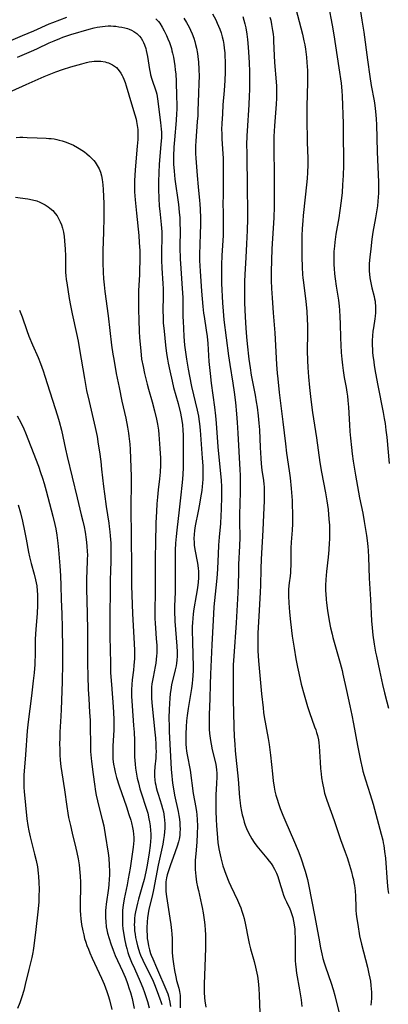
# Model space of a CAD drawing. Units: inches. Extents: x 2044169 to 2049510, y 216336 to 221758.
# Drawn here: x 2045946 to 2046024, y 218352 to 218561 of the extents above; entities that cross this region are included whole.
import ezdxf

# ---------------------------------------------------------------- set-up
doc = ezdxf.new("R2010")
doc.units = ezdxf.units.IN
doc.header["$MEASUREMENT"] = 0
doc.layers.add('c_21_T13S_R18E', color=240, linetype='Continuous')

msp = doc.modelspace()

# ---------------------------------------------------------------- linework, layer by layer
at = {"layer": 'c_21_T13S_R18E'}
for points in [[(2046003.68, 218566.28, 918), (2046005.8, 218558.15, 918), (2046006.11, 218556.78, 918), (2046006.28, 218555.87, 918), (2046006.43, 218554.96, 918), (2046006.64, 218553.29, 918), (2046006.73, 218552.17, 918), (2046006.85, 218550.45, 918), (2046006.88, 218549.17, 918), (2046006.88, 218547.9, 918), (2046006.74, 218542.89, 918), (2046006.71, 218540.34, 918), (2046006.81, 218535.22, 918), (2046006.91, 218531.76, 918), (2046006.93, 218530.5, 918), (2046006.88, 218528.77, 918), (2046006.81, 218527.63, 918), (2046006.74, 218526.86, 918), (2046005.96, 218519.67, 918), (2046005.86, 218518.54, 918), (2046005.75, 218516.89, 918), (2046005.68, 218515.38, 918), (2046005.65, 218513.16, 918), (2046005.66, 218510.9, 918), (2046005.72, 218508.7, 918), (2046005.81, 218507.18, 918), (2046005.87, 218506.47, 918), (2046005.99, 218505.49, 918), (2046006.53, 218501.45, 918), (2046006.61, 218500.76, 918), (2046006.72, 218499.33, 918), (2046006.81, 218497.67, 918), (2046006.84, 218496.33, 918), (2046006.85, 218494.67, 918), (2046006.82, 218490.99, 918), (2046006.86, 218488.87, 918), (2046006.94, 218487.44, 918), (2046007.09, 218485.46, 918), (2046007.3, 218483.16, 918), (2046007.49, 218481.24, 918), (2046007.69, 218479.52, 918), (2046007.92, 218477.85, 918), (2046008.78, 218472.5, 918), (2046009.51, 218467.25, 918), (2046009.86, 218465.18, 918), (2046010.7, 218460.83, 918), (2046010.99, 218459.14, 918), (2046011.24, 218457.28, 918), (2046011.43, 218455.2, 918), (2046011.52, 218453.94, 918), (2046011.55, 218453.16, 918), (2046011.56, 218452.43, 918), (2046011.53, 218450.92, 918), (2046011.5, 218450.17, 918), (2046011.39, 218448.74, 918), (2046011.24, 218447.17, 918), (2046010.91, 218444.15, 918), (2046010.77, 218442.4, 918), (2046010.72, 218441.16, 918), (2046010.73, 218440.02, 918), (2046010.75, 218439.38, 918), (2046010.83, 218438.18, 918), (2046010.91, 218437.45, 918), (2046011.13, 218435.86, 918), (2046011.5, 218433.62, 918), (2046011.77, 218432.19, 918), (2046012.08, 218430.85, 918), (2046012.27, 218430.14, 918), (2046013.83, 218424.67, 918), (2046014.22, 218423.12, 918), (2046014.41, 218422.32, 918), (2046015.12, 218418.88, 918), (2046015.87, 218415.59, 918), (2046016.29, 218413.63, 918), (2046016.66, 218411.76, 918), (2046017.5, 218407.2, 918), (2046018.13, 218404, 918), (2046018.47, 218402.41, 918), (2046018.65, 218401.71, 918), (2046018.91, 218400.79, 918), (2046019.19, 218399.88, 918), (2046020.19, 218396.81, 918), (2046020.81, 218394.75, 918), (2046022.54, 218388.37, 918), (2046022.84, 218387.11, 918), (2046022.96, 218386.52, 918), (2046023.06, 218385.94, 918), (2046023.25, 218384.69, 918), (2046023.41, 218383.26, 918), (2046023.8, 218378.17, 918), (2046023.94, 218376.65, 918), (2046024.04, 218375.75, 918)], [(2046011.35, 218564.18, 916), (2046012.13, 218560.06, 916), (2046012.49, 218558.01, 916), (2046013.56, 218551.02, 916), (2046013.99, 218547.8, 916), (2046014.15, 218546.15, 916), (2046014.21, 218545.03, 916), (2046014.43, 218539.22, 916), (2046014.48, 218536.22, 916), (2046014.52, 218532.03, 916), (2046014.5, 218530.27, 916), (2046014.44, 218528.16, 916), (2046014.34, 218526.19, 916), (2046014.23, 218524.58, 916), (2046014.04, 218522.78, 916), (2046013.77, 218520.72, 916), (2046013.52, 218519.18, 916), (2046012.92, 218515.71, 916), (2046012.68, 218514.02, 916), (2046012.59, 218513.17, 916), (2046012.5, 218512.03, 916), (2046012.46, 218511.17, 916), (2046012.46, 218510.04, 916), (2046012.48, 218509.24, 916), (2046012.52, 218508.45, 916), (2046012.62, 218507.29, 916), (2046012.74, 218506.25, 916), (2046012.96, 218504.68, 916), (2046013.43, 218501.68, 916), (2046013.58, 218500.44, 916), (2046013.66, 218499.57, 916), (2046013.75, 218498.15, 916), (2046013.81, 218496.7, 916), (2046013.89, 218493.72, 916), (2046013.94, 218492.17, 916), (2046014.03, 218490.63, 916), (2046014.14, 218489.18, 916), (2046014.28, 218487.92, 916), (2046014.43, 218486.78, 916), (2046014.67, 218485.32, 916), (2046015.07, 218483.14, 916), (2046015.24, 218482.15, 916), (2046015.37, 218481.3, 916), (2046015.47, 218480.44, 916), (2046015.6, 218478.97, 916), (2046015.76, 218475.28, 916), (2046015.85, 218473.86, 916), (2046015.97, 218472.45, 916), (2046016.19, 218470.43, 916), (2046016.36, 218469.07, 916), (2046016.58, 218467.55, 916), (2046017.08, 218464.55, 916), (2046017.93, 218459.77, 916), (2046018.61, 218456.47, 916), (2046018.92, 218454.74, 916), (2046019.37, 218451.75, 916), (2046019.51, 218450.68, 916), (2046019.66, 218449.45, 916), (2046019.74, 218448.57, 916), (2046019.83, 218447.16, 916), (2046020, 218442.68, 916), (2046020.27, 218438.16, 916), (2046020.48, 218433.68, 916), (2046020.59, 218432.17, 916), (2046020.75, 218430.57, 916), (2046021.02, 218428.72, 916), (2046021.32, 218427.03, 916), (2046021.49, 218426.16, 916), (2046022.18, 218423.12, 916), (2046022.82, 218420.15, 916), (2046023.22, 218418.35, 916), (2046023.7, 218416.43, 916), (2046024.06, 218415.14, 916)], [(2045943.36, 218556.58, 928), (2045946.36, 218557.89, 928), (2045948.79, 218558.9, 928), (2045952.03, 218560.34, 928), (2045952.83, 218560.66, 928), (2045955.77, 218561.78, 928)], [(2045986.7, 218562.48, 924), (2045987.38, 218561.2, 924), (2045987.72, 218560.51, 924), (2045987.99, 218559.89, 924), (2045988.25, 218559.25, 924), (2045988.52, 218558.47, 924), (2045988.77, 218557.6, 924), (2045988.95, 218556.79, 924), (2045989.1, 218555.96, 924), (2045989.2, 218555.18, 924), (2045989.29, 218554.24, 924), (2045989.33, 218553.69, 924), (2045989.39, 218552.19, 924), (2045989.39, 218551.23, 924), (2045989.37, 218550.11, 924), (2045989.3, 218548.32, 924), (2045989.18, 218546.19, 924), (2045988.93, 218543.17, 924), (2045988.8, 218541.26, 924), (2045988.68, 218539.24, 924), (2045988.64, 218537.91, 924), (2045988.65, 218537.09, 924), (2045988.69, 218535.97, 924), (2045988.91, 218532.75, 924), (2045988.96, 218531.84, 924), (2045989, 218530.41, 924), (2045989, 218528.16, 924), (2045988.94, 218523.98, 924), (2045988.92, 218522.17, 924), (2045988.94, 218520.35, 924), (2045989, 218516.95, 924), (2045988.97, 218515.41, 924), (2045988.71, 218511.22, 924), (2045988.62, 218509.18, 924), (2045988.58, 218507.65, 924), (2045988.58, 218506.86, 924), (2045988.64, 218505.28, 924), (2045988.84, 218501.17, 924), (2045988.96, 218499.36, 924), (2045989.13, 218497.55, 924), (2045990.09, 218489.9, 924), (2045990.36, 218488.07, 924), (2045990.99, 218484.12, 924), (2045991.28, 218482.17, 924), (2045991.56, 218479.97, 924), (2045991.8, 218477.6, 924), (2045991.96, 218475.72, 924), (2045992.1, 218473.47, 924), (2045992.51, 218465.7, 924), (2045992.56, 218464.54, 924), (2045992.59, 218462.78, 924), (2045992.58, 218460.96, 924), (2045992.45, 218456.16, 924), (2045992.45, 218454.72, 924), (2045992.5, 218451.36, 924), (2045992.46, 218449.6, 924), (2045992.25, 218445.63, 924), (2045992.2, 218444.16, 924), (2045992.15, 218441.17, 924), (2045992.08, 218439.58, 924), (2045991.71, 218433.21, 924), (2045991.2, 218426.16, 924), (2045991.12, 218424.29, 924), (2045991.08, 218421.99, 924), (2045991.11, 218416.79, 924), (2045991.18, 218414.16, 924), (2045991.24, 218411.16, 924), (2045991.32, 218409.12, 924), (2045991.43, 218407.46, 924), (2045991.54, 218406.06, 924), (2045992.13, 218400.01, 924), (2045992.44, 218396.15, 924), (2045992.57, 218395.03, 924), (2045992.67, 218394.32, 924), (2045992.87, 218393.17, 924), (2045993.01, 218392.49, 924), (2045993.18, 218391.82, 924), (2045993.45, 218390.88, 924), (2045993.66, 218390.26, 924), (2045993.93, 218389.55, 924), (2045994.28, 218388.78, 924), (2045994.67, 218388.03, 924), (2045995.07, 218387.35, 924), (2045995.57, 218386.58, 924), (2045996.11, 218385.84, 924), (2045996.48, 218385.37, 924), (2045998.23, 218383.29, 924), (2045998.77, 218382.63, 924), (2045999.15, 218382.11, 924), (2045999.5, 218381.57, 924), (2045999.88, 218380.91, 924), (2046000.26, 218380.1, 924), (2046000.54, 218379.38, 924), (2046000.94, 218378.16, 924), (2046001.55, 218376.1, 924), (2046001.79, 218375.42, 924), (2046002.08, 218374.7, 924), (2046002.39, 218374, 924), (2046003.09, 218372.54, 924), (2046003.25, 218372.17, 924), (2046003.49, 218371.5, 924), (2046003.73, 218370.7, 924), (2046003.92, 218369.88, 924), (2046004.06, 218369.1, 924), (2046004.17, 218368.2, 924), (2046004.21, 218367.68, 924), (2046004.27, 218366.17, 924), (2046004.26, 218362.46, 924), (2046004.29, 218361.57, 924), (2046004.34, 218360.68, 924), (2046004.38, 218360.2, 924), (2046004.56, 218358.83, 924), (2046005.17, 218355.35, 924), (2046005.5, 218353.23, 924), (2046005.68, 218351.78, 924)], [(2045993.14, 218561.91, 922), (2045993.35, 218561.16, 922), (2045993.55, 218560.39, 922), (2045993.75, 218559.49, 922), (2045993.98, 218558.17, 922), (2045994.13, 218557.05, 922), (2045994.29, 218555.4, 922), (2045994.45, 218553.28, 922), (2045994.52, 218552.07, 922), (2045994.58, 218550.27, 922), (2045994.59, 218548.1, 922), (2045994.56, 218546.35, 922), (2045994.52, 218545.07, 922), (2045994.42, 218543.15, 922), (2045994.04, 218537.65, 922), (2045993.99, 218536.61, 922), (2045993.95, 218534.71, 922), (2045993.97, 218532.97, 922), (2045994.09, 218525.16, 922), (2045994.12, 218521.01, 922), (2045994.11, 218518.95, 922), (2045994.04, 218516.52, 922), (2045993.92, 218513.64, 922), (2045993.76, 218510.74, 922), (2045993.54, 218507.16, 922), (2045993.5, 218505.64, 922), (2045993.49, 218504.16, 922), (2045993.52, 218501.16, 922), (2045993.57, 218499.64, 922), (2045993.64, 218498.16, 922), (2045993.8, 218495.79, 922), (2045993.95, 218493.91, 922), (2045994.09, 218492.47, 922), (2045994.45, 218489.19, 922), (2045994.7, 218487.36, 922), (2045994.94, 218485.79, 922), (2045995.76, 218481.56, 922), (2045996.01, 218480.14, 922), (2045996.19, 218479.02, 922), (2045996.43, 218477.15, 922), (2045996.57, 218475.58, 922), (2045996.67, 218474.16, 922), (2045996.81, 218470.47, 922), (2045996.95, 218468.18, 922), (2045997.06, 218466.95, 922), (2045997.21, 218465.62, 922), (2045997.53, 218463.41, 922), (2045997.61, 218462.68, 922), (2045997.66, 218462.12, 922), (2045997.69, 218461.49, 922), (2045997.69, 218460.11, 922), (2045997.66, 218459.15, 922), (2045997.51, 218456.13, 922), (2045997.37, 218452.92, 922), (2045997.02, 218446.71, 922), (2045996.95, 218444.68, 922), (2045996.87, 218441.17, 922), (2045996.82, 218439.73, 922), (2045996.64, 218435.85, 922), (2045996.35, 218431.05, 922), (2045996.3, 218429.16, 922), (2045996.3, 218428.56, 922), (2045996.34, 218427.31, 922), (2045996.48, 218425.19, 922), (2045997.12, 218418.15, 922), (2045997.43, 218415.15, 922), (2045997.56, 218414.19, 922), (2045997.7, 218413.25, 922), (2045998.53, 218408.69, 922), (2045998.74, 218407.41, 922), (2045999.03, 218405.14, 922), (2045999.41, 218401.16, 922), (2045999.57, 218399.69, 922), (2045999.78, 218398.34, 922), (2045999.96, 218397.48, 922), (2046000.18, 218396.62, 922), (2046000.36, 218395.98, 922), (2046000.81, 218394.64, 922), (2046001.1, 218393.84, 922), (2046001.64, 218392.43, 922), (2046002.26, 218390.93, 922), (2046003.91, 218387.16, 922), (2046004.89, 218384.8, 922), (2046005.46, 218383.32, 922), (2046005.69, 218382.67, 922), (2046006.11, 218381.37, 922), (2046006.37, 218380.5, 922), (2046006.84, 218378.71, 922), (2046007.15, 218377.33, 922), (2046008.36, 218371.17, 922), (2046009.28, 218366.28, 922), (2046009.64, 218364.26, 922), (2046009.92, 218362.96, 922), (2046010.16, 218362, 922), (2046010.43, 218361.06, 922), (2046010.69, 218360.23, 922), (2046011.9, 218356.73, 922), (2046012.32, 218355.37, 922), (2046012.67, 218354.12, 922), (2046013.52, 218350.66, 922)], [(2045998.87, 218561.8, 920), (2045999.06, 218561.12, 920), (2045999.26, 218560.2, 920), (2045999.47, 218558.95, 920), (2045999.57, 218558.16, 920), (2045999.63, 218557.48, 920), (2045999.68, 218556.7, 920), (2045999.81, 218553.66, 920), (2045999.89, 218552.19, 920), (2046000.23, 218548.02, 920), (2046000.28, 218547.11, 920), (2046000.3, 218546.27, 920), (2046000.3, 218545.31, 920), (2046000.28, 218544.57, 920), (2046000.21, 218543.28, 920), (2045999.87, 218538.73, 920), (2045999.76, 218536.42, 920), (2045999.73, 218534.92, 920), (2045999.74, 218533.44, 920), (2045999.81, 218528.72, 920), (2045999.83, 218525.72, 920), (2045999.79, 218521.6, 920), (2045999.71, 218519.17, 920), (2045999.32, 218512.6, 920), (2045999.2, 218510.16, 920), (2045999.15, 218507.82, 920), (2045999.18, 218505.88, 920), (2045999.25, 218504.17, 920), (2045999.37, 218502.18, 920), (2045999.59, 218499.02, 920), (2045999.93, 218494.76, 920), (2046000.32, 218488.07, 920), (2046000.45, 218486.21, 920), (2046000.56, 218485.04, 920), (2046000.88, 218482.13, 920), (2046001.65, 218475.88, 920), (2046002.18, 218471.18, 920), (2046002.45, 218469.2, 920), (2046003.01, 218465.46, 920), (2046003.19, 218464.01, 920), (2046003.41, 218461.74, 920), (2046003.6, 218459.16, 920), (2046003.65, 218458.16, 920), (2046003.7, 218456.57, 920), (2046003.7, 218455.74, 920), (2046003.67, 218454.25, 920), (2046003.59, 218452.9, 920), (2046003.41, 218450.34, 920), (2046003.35, 218449.1, 920), (2046003.31, 218447.45, 920), (2046003.31, 218445.34, 920), (2046003.29, 218444.55, 920), (2046003.24, 218443.91, 920), (2046003.16, 218443.15, 920), (2046002.99, 218441.73, 920), (2046002.92, 218441.09, 920), (2046002.87, 218440.31, 920), (2046002.84, 218439.61, 920), (2046002.84, 218438.91, 920), (2046002.89, 218437.5, 920), (2046003.05, 218435.5, 920), (2046003.27, 218433.43, 920), (2046003.65, 218430.36, 920), (2046004.02, 218427.81, 920), (2046004.4, 218425.61, 920), (2046004.75, 218423.78, 920), (2046005.01, 218422.52, 920), (2046005.54, 218420.18, 920), (2046006.14, 218417.95, 920), (2046006.87, 218415.48, 920), (2046007.28, 218414.22, 920), (2046008.39, 218411.16, 920), (2046008.61, 218410.52, 920), (2046008.8, 218409.91, 920), (2046008.98, 218409.3, 920), (2046009.18, 218408.37, 920), (2046009.27, 218407.78, 920), (2046009.35, 218407.03, 920), (2046009.55, 218403.68, 920), (2046009.66, 218402.33, 920), (2046009.77, 218401.15, 920), (2046009.87, 218400.35, 920), (2046010.04, 218399.21, 920), (2046010.31, 218397.88, 920), (2046010.5, 218397.09, 920), (2046010.75, 218396.25, 920), (2046010.97, 218395.59, 920), (2046012.55, 218391.26, 920), (2046013.9, 218387.23, 920), (2046014.88, 218384.56, 920), (2046015.28, 218383.41, 920), (2046015.57, 218382.48, 920), (2046016.19, 218380.37, 920), (2046016.46, 218379.36, 920), (2046016.61, 218378.73, 920), (2046016.74, 218378.09, 920), (2046016.84, 218377.49, 920), (2046016.97, 218376.33, 920), (2046017.05, 218375.17, 920), (2046017.11, 218372.9, 920), (2046017.14, 218372.18, 920), (2046017.2, 218371.48, 920), (2046017.28, 218370.79, 920), (2046017.53, 218369.16, 920), (2046017.95, 218366.79, 920), (2046018.34, 218365.03, 920), (2046018.74, 218363.4, 920), (2046019.61, 218360.14, 920), (2046019.93, 218358.73, 920), (2046020.11, 218357.82, 920), (2046020.23, 218357.14, 920), (2046020.35, 218356.27, 920), (2046020.41, 218355.57, 920), (2046020.45, 218354.86, 920), (2046020.46, 218354.17, 920), (2046020.44, 218353.46, 920), (2046020.39, 218352.77, 920), (2046020.31, 218352.08, 920)], [(2046018.11, 218563, 914), (2046018.44, 218561.14, 914), (2046018.82, 218558.6, 914), (2046019.59, 218552.71, 914), (2046020.09, 218549.18, 914), (2046020.4, 218547.29, 914), (2046021, 218543.99, 914), (2046021.16, 218543.06, 914), (2046021.25, 218542.39, 914), (2046021.4, 218541.04, 914), (2046021.47, 218540.15, 914), (2046021.53, 218539.03, 914), (2046021.68, 218533.16, 914), (2046021.94, 218526.79, 914), (2046021.97, 218525.86, 914), (2046021.97, 218525.16, 914), (2046021.95, 218524.42, 914), (2046021.9, 218523.58, 914), (2046021.83, 218522.74, 914), (2046021.72, 218521.74, 914), (2046021.61, 218520.89, 914), (2046021.33, 218519.18, 914), (2046020.78, 218516.13, 914), (2046020.56, 218514.67, 914), (2046020.29, 218512.57, 914), (2046020.09, 218510.81, 914), (2046020, 218509.5, 914), (2046019.98, 218508.85, 914), (2046019.99, 218507.85, 914), (2046020.02, 218507.21, 914), (2046020.1, 218506.48, 914), (2046020.22, 218505.75, 914), (2046020.36, 218505.01, 914), (2046020.52, 218504.3, 914), (2046021.01, 218502.49, 914), (2046021.12, 218502.01, 914), (2046021.21, 218501.52, 914), (2046021.27, 218501.06, 914), (2046021.31, 218500.55, 914), (2046021.32, 218499.8, 914), (2046021.29, 218499.05, 914), (2046021.22, 218498.29, 914), (2046021.15, 218497.74, 914), (2046020.86, 218495.87, 914), (2046020.76, 218495.11, 914), (2046020.67, 218494.13, 914), (2046020.62, 218493.18, 914), (2046020.62, 218492.17, 914), (2046020.66, 218491.23, 914), (2046020.7, 218490.58, 914), (2046020.76, 218489.94, 914), (2046020.93, 218488.62, 914), (2046021.05, 218487.82, 914), (2046021.32, 218486.23, 914), (2046021.82, 218483.58, 914), (2046022.96, 218477.89, 914), (2046023.18, 218476.62, 914), (2046023.35, 218475.55, 914), (2046023.54, 218474.15, 914), (2046023.7, 218472.6, 914), (2046024.2, 218467.01, 914)], [(2045945.29, 218553.31, 930), (2045948.78, 218554.79, 930), (2045949.57, 218555.15, 930), (2045952.02, 218556.31, 930), (2045953.07, 218556.77, 930), (2045954.27, 218557.26, 930), (2045954.93, 218557.5, 930), (2045955.78, 218557.8, 930), (2045956.62, 218558.07, 930), (2045960.52, 218559.23, 930), (2045961.55, 218559.49, 930), (2045962.21, 218559.64, 930), (2045963.35, 218559.82, 930), (2045963.94, 218559.89, 930), (2045964.53, 218559.92, 930), (2045965.11, 218559.92, 930), (2045965.69, 218559.89, 930), (2045966.21, 218559.85, 930), (2045966.84, 218559.76, 930), (2045967.46, 218559.66, 930), (2045968.07, 218559.52, 930), (2045968.66, 218559.35, 930), (2045968.99, 218559.24, 930), (2045969.52, 218559.02, 930), (2045970.03, 218558.75, 930), (2045970.63, 218558.32, 930), (2045971.2, 218557.75, 930), (2045971.55, 218557.3, 930), (2045971.85, 218556.8, 930), (2045972.06, 218556.38, 930), (2045972.26, 218555.94, 930), (2045972.53, 218555.16, 930), (2045972.65, 218554.73, 930), (2045972.79, 218554.1, 930), (2045972.91, 218553.46, 930), (2045973.32, 218550.64, 930), (2045973.44, 218550.01, 930), (2045973.55, 218549.51, 930), (2045973.79, 218548.64, 930), (2045973.95, 218548.19, 930), (2045974.56, 218546.57, 930), (2045974.76, 218545.93, 930), (2045974.87, 218545.46, 930), (2045974.96, 218544.97, 930), (2045975.04, 218544.41, 930), (2045975.66, 218539.41, 930), (2045975.8, 218538.04, 930), (2045975.84, 218537.35, 930), (2045975.84, 218536.26, 930), (2045975.76, 218534.78, 930), (2045975.41, 218530.61, 930), (2045975.28, 218528.77, 930), (2045975.23, 218526.88, 930), (2045975.23, 218525.17, 930), (2045975.29, 218523.39, 930), (2045975.4, 218521.63, 930), (2045975.5, 218520.57, 930), (2045975.8, 218517.76, 930), (2045975.87, 218516.99, 930), (2045975.92, 218516.21, 930), (2045975.93, 218515.33, 930), (2045975.85, 218511.71, 930), (2045975.86, 218510.17, 930), (2045975.93, 218508.51, 930), (2045976.15, 218505.27, 930), (2045976.2, 218504.11, 930), (2045976.22, 218502.67, 930), (2045976.18, 218499.37, 930), (2045976.2, 218498.17, 930), (2045976.26, 218496.91, 930), (2045976.41, 218495.13, 930), (2045976.74, 218492.16, 930), (2045976.97, 218490.42, 930), (2045977.16, 218489.18, 930), (2045977.31, 218488.33, 930), (2045977.64, 218486.7, 930), (2045978.12, 218484.55, 930), (2045978.45, 218483.2, 930), (2045979.38, 218479.78, 930), (2045979.88, 218477.71, 930), (2045980.17, 218476.2, 930), (2045980.3, 218475.26, 930), (2045980.41, 218474.15, 930), (2045980.45, 218473.02, 930), (2045980.44, 218470.3, 930), (2045980.46, 218467.63, 930), (2045980.44, 218466.25, 930), (2045980.39, 218464.65, 930), (2045980.26, 218463.03, 930), (2045979.94, 218459.72, 930), (2045979.66, 218457.18, 930), (2045979.12, 218452.88, 930), (2045978.97, 218451.53, 930), (2045978.85, 218450.15, 930), (2045978.79, 218448.62, 930), (2045978.77, 218447.16, 930), (2045978.81, 218443.63, 930), (2045978.8, 218441.67, 930), (2045978.76, 218439.72, 930), (2045978.66, 218436.74, 930), (2045978.65, 218435.16, 930), (2045978.69, 218434.21, 930), (2045978.73, 218433.54, 930), (2045979.16, 218428.29, 930), (2045979.22, 218427.06, 930), (2045979.21, 218426.18, 930), (2045979.14, 218425.28, 930), (2045979.06, 218424.63, 930), (2045978.97, 218424.07, 930), (2045978.79, 218423.22, 930), (2045978.03, 218420.06, 930), (2045977.83, 218418.98, 930), (2045977.73, 218418.24, 930), (2045977.61, 218417.14, 930), (2045977.55, 218416.18, 930), (2045977.49, 218414.72, 930), (2045977.46, 218413.13, 930), (2045977.48, 218411.17, 930), (2045977.52, 218410.13, 930), (2045977.96, 218402.17, 930), (2045978.06, 218400.69, 930), (2045978.13, 218399.94, 930), (2045978.22, 218399.2, 930), (2045978.41, 218398.01, 930), (2045978.67, 218396.66, 930), (2045979.4, 218393.19, 930), (2045979.55, 218392.35, 930), (2045979.67, 218391.55, 930), (2045979.76, 218390.76, 930), (2045979.8, 218390.17, 930), (2045979.82, 218389.43, 930), (2045979.8, 218388.75, 930), (2045979.75, 218388.08, 930), (2045979.62, 218387.31, 930), (2045979.48, 218386.71, 930), (2045979.21, 218385.85, 930), (2045978.32, 218383.43, 930), (2045977.77, 218381.88, 930), (2045977.29, 218380.39, 930), (2045977.11, 218379.73, 930), (2045976.95, 218379.07, 930), (2045976.82, 218378.28, 930), (2045976.78, 218377.88, 930), (2045976.76, 218377.04, 930), (2045976.8, 218376.19, 930), (2045976.92, 218375.13, 930), (2045977.67, 218370.56, 930), (2045977.86, 218369.16, 930), (2045978, 218367.95, 930), (2045978.06, 218367.23, 930), (2045978.12, 218366.17, 930), (2045978.17, 218363.16, 930), (2045978.27, 218361.84, 930), (2045978.39, 218360.86, 930), (2045978.63, 218359.41, 930), (2045978.89, 218358.09, 930), (2045979.07, 218357.32, 930), (2045979.53, 218355.65, 930), (2045979.68, 218354.98, 930), (2045979.81, 218354.12, 930), (2045979.85, 218353.66, 930), (2045979.87, 218353.19, 930), (2045979.85, 218351.51, 930)], [(2045974.7, 218561.43, 928), (2045975.23, 218560.85, 928), (2045975.53, 218560.47, 928), (2045976.03, 218559.69, 928), (2045976.47, 218558.87, 928), (2045976.92, 218557.9, 928), (2045977.25, 218557.17, 928), (2045977.55, 218556.42, 928), (2045977.77, 218555.79, 928), (2045977.97, 218555.16, 928), (2045978.1, 218554.64, 928), (2045978.22, 218554.12, 928), (2045978.39, 218553.3, 928), (2045978.68, 218551.47, 928), (2045978.8, 218550.57, 928), (2045978.9, 218549.67, 928), (2045979, 218548.17, 928), (2045979.09, 218544.9, 928), (2045979.12, 218543.33, 928), (2045979.1, 218542.19, 928), (2045979.06, 218541.36, 928), (2045978.97, 218539.85, 928), (2045978.62, 218535.74, 928), (2045978.51, 218534.16, 928), (2045978.44, 218532.28, 928), (2045978.44, 218531.17, 928), (2045978.45, 218530.61, 928), (2045978.55, 218529.11, 928), (2045978.72, 218527.38, 928), (2045979.47, 218521.98, 928), (2045979.64, 218520.42, 928), (2045979.74, 218519.15, 928), (2045979.79, 218518.01, 928), (2045979.82, 218516.67, 928), (2045979.8, 218512.88, 928), (2045979.86, 218510.5, 928), (2045979.97, 218508.42, 928), (2045980.29, 218504.16, 928), (2045980.39, 218502.31, 928), (2045980.42, 218501.17, 928), (2045980.42, 218498.16, 928), (2045980.44, 218497.24, 928), (2045980.52, 218495.68, 928), (2045980.62, 218493.97, 928), (2045980.77, 218492.17, 928), (2045980.94, 218490.7, 928), (2045981.16, 218489.17, 928), (2045981.52, 218487.09, 928), (2045981.82, 218485.55, 928), (2045982.27, 218483.41, 928), (2045983.48, 218478.34, 928), (2045983.72, 218477.12, 928), (2045983.83, 218476.47, 928), (2045983.96, 218475.46, 928), (2045984.08, 218474.15, 928), (2045984.27, 218471.17, 928), (2045984.52, 218468.15, 928), (2045984.63, 218466.57, 928), (2045984.67, 218465.16, 928), (2045984.63, 218463.72, 928), (2045984.58, 218462.85, 928), (2045984.51, 218462.18, 928), (2045984.41, 218461.3, 928), (2045984.17, 218459.72, 928), (2045983.94, 218458.44, 928), (2045983.64, 218456.92, 928), (2045983, 218453.84, 928), (2045982.85, 218452.84, 928), (2045982.78, 218451.99, 928), (2045982.75, 218451.15, 928), (2045982.78, 218450.3, 928), (2045982.84, 218449.7, 928), (2045982.97, 218448.77, 928), (2045983.49, 218445.89, 928), (2045983.64, 218444.84, 928), (2045983.7, 218444.12, 928), (2045983.72, 218443.46, 928), (2045983.71, 218442.79, 928), (2045983.64, 218441.87, 928), (2045983.49, 218440.63, 928), (2045983.25, 218439.05, 928), (2045982.76, 218436.21, 928), (2045982.61, 218435.13, 928), (2045982.5, 218434.15, 928), (2045982.44, 218433.26, 928), (2045982.41, 218432.37, 928), (2045982.4, 218431.19, 928), (2045982.43, 218429.64, 928), (2045982.56, 218426.04, 928), (2045982.6, 218424.38, 928), (2045982.59, 218423.17, 928), (2045982.54, 218421.98, 928), (2045982.47, 218421.16, 928), (2045982.39, 218420.35, 928), (2045982.25, 218419.31, 928), (2045982.12, 218418.44, 928), (2045981.55, 218415.07, 928), (2045981.32, 218413.52, 928), (2045981.2, 218412.44, 928), (2045981.1, 218411.16, 928), (2045981.02, 218409.67, 928), (2045981.01, 218408.92, 928), (2045981.02, 218408.18, 928), (2045981.06, 218407.44, 928), (2045981.12, 218406.68, 928), (2045981.21, 218405.95, 928), (2045981.32, 218405.22, 928), (2045981.93, 218401.92, 928), (2045982.63, 218397.01, 928), (2045983.15, 218393.99, 928), (2045983.29, 218393.1, 928), (2045983.36, 218392.52, 928), (2045983.45, 218391.42, 928), (2045983.5, 218390.15, 928), (2045983.48, 218388.41, 928), (2045983.38, 218386.65, 928), (2045983.14, 218384.16, 928), (2045983.05, 218382.83, 928), (2045983.02, 218382.11, 928), (2045983.01, 218381.39, 928), (2045983.03, 218380.89, 928), (2045983.07, 218380.18, 928), (2045983.14, 218379.47, 928), (2045983.33, 218378.2, 928), (2045983.52, 218377.2, 928), (2045983.7, 218376.39, 928), (2045984.39, 218373.45, 928), (2045984.52, 218372.83, 928), (2045984.74, 218371.68, 928), (2045984.94, 218370.21, 928), (2045985.05, 218369.15, 928), (2045985.15, 218368, 928), (2045985.2, 218367.1, 928), (2045985.23, 218366.16, 928), (2045985.23, 218364.24, 928), (2045985.16, 218362.17, 928), (2045984.97, 218358.38, 928), (2045984.92, 218356.58, 928), (2045984.92, 218355.7, 928), (2045984.94, 218354.81, 928), (2045985.01, 218353.63, 928), (2045985.08, 218352.96, 928), (2045985.26, 218351.63, 928)], [(2045980.6, 218561.6, 926), (2045981.17, 218560.68, 926), (2045981.74, 218559.63, 926), (2045982.03, 218559.02, 926), (2045982.37, 218558.24, 926), (2045982.71, 218557.3, 926), (2045982.92, 218556.64, 926), (2045983.1, 218555.96, 926), (2045983.28, 218555.19, 926), (2045983.49, 218554.1, 926), (2045983.59, 218553.45, 926), (2045983.74, 218552.2, 926), (2045983.83, 218550.73, 926), (2045983.85, 218549.21, 926), (2045983.81, 218547.85, 926), (2045983.72, 218545.61, 926), (2045983.61, 218541.95, 926), (2045983.56, 218540.81, 926), (2045983.48, 218539.61, 926), (2045983.13, 218535.45, 926), (2045983.08, 218534.47, 926), (2045983.08, 218533.82, 926), (2045983.11, 218532.84, 926), (2045983.16, 218531.87, 926), (2045983.44, 218528.16, 926), (2045983.65, 218525.75, 926), (2045983.95, 218522.89, 926), (2045984.02, 218522.15, 926), (2045984.09, 218520.93, 926), (2045984.13, 218519.16, 926), (2045984.14, 218517.35, 926), (2045984.11, 218516.17, 926), (2045983.98, 218513.15, 926), (2045983.95, 218511.73, 926), (2045983.97, 218510.16, 926), (2045984.07, 218507.87, 926), (2045984.35, 218503.65, 926), (2045984.64, 218500.33, 926), (2045984.79, 218498.98, 926), (2045984.9, 218498.22, 926), (2045985.39, 218495.37, 926), (2045985.56, 218494.01, 926), (2045985.7, 218492.5, 926), (2045985.96, 218488.69, 926), (2045986.2, 218486.17, 926), (2045986.43, 218484.12, 926), (2045987.13, 218478.97, 926), (2045987.33, 218477.15, 926), (2045987.46, 218475.62, 926), (2045987.86, 218470.59, 926), (2045988.51, 218463.44, 926), (2045988.59, 218462.15, 926), (2045988.61, 218460.94, 926), (2045988.61, 218460.11, 926), (2045988.55, 218457.27, 926), (2045988.49, 218455.98, 926), (2045988.37, 218454.32, 926), (2045988.13, 218451.39, 926), (2045988.01, 218449.72, 926), (2045987.89, 218447.8, 926), (2045987.74, 218444.78, 926), (2045987.67, 218443.52, 926), (2045987.54, 218441.97, 926), (2045987.02, 218436.62, 926), (2045986.9, 218435.16, 926), (2045986.82, 218433.79, 926), (2045986.59, 218428.57, 926), (2045986.26, 218422.31, 926), (2045986.18, 218420.16, 926), (2045986.12, 218417.16, 926), (2045985.98, 218413.7, 926), (2045985.98, 218412.35, 926), (2045986.03, 218410.68, 926), (2045986.09, 218409.7, 926), (2045986.19, 218408.73, 926), (2045986.26, 218408.22, 926), (2045986.39, 218407.47, 926), (2045986.64, 218406.24, 926), (2045987.18, 218404.08, 926), (2045987.39, 218403.15, 926), (2045987.56, 218402.11, 926), (2045987.63, 218401.26, 926), (2045987.63, 218400.53, 926), (2045987.57, 218399.12, 926), (2045987.43, 218396.71, 926), (2045987.4, 218395.63, 926), (2045987.39, 218394.28, 926), (2045987.41, 218393.15, 926), (2045987.47, 218391.58, 926), (2045987.55, 218390.16, 926), (2045987.66, 218388.53, 926), (2045987.87, 218386.58, 926), (2045988.05, 218385.26, 926), (2045988.16, 218384.6, 926), (2045988.44, 218383.34, 926), (2045988.58, 218382.77, 926), (2045988.92, 218381.61, 926), (2045989.52, 218379.88, 926), (2045990.19, 218378.24, 926), (2045990.61, 218377.31, 926), (2045992.01, 218374.38, 926), (2045992.46, 218373.37, 926), (2045992.72, 218372.71, 926), (2045992.96, 218372.04, 926), (2045993.23, 218371.17, 926), (2045993.41, 218370.49, 926), (2045993.71, 218369.14, 926), (2045994.25, 218366.23, 926), (2045994.49, 218365.17, 926), (2045994.78, 218364.03, 926), (2045995.55, 218361.36, 926), (2045995.86, 218360.1, 926), (2045995.99, 218359.53, 926), (2045996.23, 218358.21, 926), (2045996.38, 218357.15, 926), (2045996.54, 218355.58, 926), (2045996.63, 218354.16, 926), (2045996.73, 218350.42, 926)], [(2045944.18, 218546.15, 932), (2045947.13, 218547.5, 932), (2045950.94, 218549.18, 932), (2045952.01, 218549.63, 932), (2045953.46, 218550.19, 932), (2045954.87, 218550.69, 932), (2045956.6, 218551.24, 932), (2045958.95, 218551.9, 932), (2045959.96, 218552.16, 932), (2045960.53, 218552.28, 932), (2045961.09, 218552.37, 932), (2045961.56, 218552.42, 932), (2045962.13, 218552.45, 932), (2045963.02, 218552.42, 932), (2045963.88, 218552.29, 932), (2045964.29, 218552.18, 932), (2045964.62, 218552.07, 932), (2045965.06, 218551.89, 932), (2045965.47, 218551.68, 932), (2045965.9, 218551.39, 932), (2045966.3, 218551.07, 932), (2045966.63, 218550.73, 932), (2045966.92, 218550.36, 932), (2045967.23, 218549.91, 932), (2045967.49, 218549.43, 932), (2045967.64, 218549.12, 932), (2045967.86, 218548.64, 932), (2045968.13, 218547.93, 932), (2045968.38, 218547.19, 932), (2045969.5, 218543.41, 932), (2045970.24, 218541.08, 932), (2045970.49, 218540.12, 932), (2045970.6, 218539.65, 932), (2045970.73, 218538.78, 932), (2045970.82, 218537.91, 932), (2045970.85, 218537.2, 932), (2045970.85, 218536.54, 932), (2045970.82, 218535.83, 932), (2045970.72, 218534.43, 932), (2045970.27, 218529.37, 932), (2045970.2, 218528.18, 932), (2045970.15, 218527.11, 932), (2045970.13, 218525.68, 932), (2045970.16, 218524.7, 932), (2045970.28, 218523.03, 932), (2045970.55, 218520.2, 932), (2045971.04, 218515.44, 932), (2045971.15, 218513.97, 932), (2045971.24, 218512.21, 932), (2045971.26, 218510.16, 932), (2045971.23, 218508.1, 932), (2045971.2, 218507.17, 932), (2045971.01, 218503.69, 932), (2045970.97, 218502.32, 932), (2045970.96, 218501.16, 932), (2045970.98, 218499.73, 932), (2045971.05, 218497.48, 932), (2045971.15, 218495.16, 932), (2045971.23, 218493.74, 932), (2045971.39, 218491.66, 932), (2045971.54, 218490.14, 932), (2045971.66, 218489.2, 932), (2045971.95, 218487.63, 932), (2045972.27, 218486.16, 932), (2045972.84, 218483.85, 932), (2045973.12, 218482.8, 932), (2045973.91, 218480.12, 932), (2045974.42, 218478.23, 932), (2045974.82, 218476.48, 932), (2045975.04, 218475.38, 932), (2045975.23, 218474.13, 932), (2045975.33, 218473.17, 932), (2045975.54, 218470.21, 932), (2045975.64, 218468.17, 932), (2045975.64, 218466.68, 932), (2045975.58, 218465.19, 932), (2045975.45, 218463.82, 932), (2045975.19, 218461.46, 932), (2045975.02, 218459.86, 932), (2045974.9, 218458.48, 932), (2045974.79, 218456.84, 932), (2045974.69, 218454.43, 932), (2045974.58, 218450.16, 932), (2045974.54, 218447.16, 932), (2045974.56, 218441.76, 932), (2045974.54, 218439.33, 932), (2045974.48, 218436.19, 932), (2045974.49, 218434.22, 932), (2045974.52, 218433.1, 932), (2045974.57, 218432.18, 932), (2045974.76, 218429.8, 932), (2045974.85, 218428.51, 932), (2045974.88, 218427.39, 932), (2045974.87, 218426.8, 932), (2045974.84, 218426.2, 932), (2045974.76, 218425.44, 932), (2045974.65, 218424.69, 932), (2045974.52, 218423.93, 932), (2045974.07, 218421.69, 932), (2045973.94, 218420.96, 932), (2045973.83, 218420.24, 932), (2045973.77, 218419.55, 932), (2045973.74, 218419.04, 932), (2045973.72, 218418.14, 932), (2045973.74, 218417.23, 932), (2045973.8, 218416.3, 932), (2045973.88, 218415.52, 932), (2045974.47, 218410.04, 932), (2045974.58, 218408.76, 932), (2045974.67, 218407.45, 932), (2045974.7, 218406.62, 932), (2045974.71, 218405.91, 932), (2045974.69, 218405.21, 932), (2045974.65, 218404.53, 932), (2045974.47, 218402.66, 932), (2045974.41, 218401.57, 932), (2045974.42, 218400.69, 932), (2045974.49, 218399.82, 932), (2045974.56, 218399.24, 932), (2045974.65, 218398.75, 932), (2045974.76, 218398.27, 932), (2045974.96, 218397.48, 932), (2045975.16, 218396.83, 932), (2045975.87, 218394.6, 932), (2045976.1, 218393.81, 932), (2045976.28, 218393.07, 932), (2045976.45, 218392.05, 932), (2045976.53, 218391.34, 932), (2045976.58, 218390.62, 932), (2045976.58, 218389.67, 932), (2045976.53, 218388.88, 932), (2045976.45, 218388.09, 932), (2045976.32, 218387.2, 932), (2045976.15, 218386.26, 932), (2045975.18, 218381.77, 932), (2045974.15, 218376.53, 932), (2045973.86, 218375.21, 932), (2045973.22, 218372.48, 932), (2045973.05, 218371.51, 932), (2045972.93, 218370.63, 932), (2045972.85, 218369.75, 932), (2045972.79, 218368.5, 932), (2045972.78, 218367.76, 932), (2045972.8, 218367.02, 932), (2045972.86, 218366.21, 932), (2045972.94, 218365.55, 932), (2045973.1, 218364.68, 932), (2045973.31, 218363.82, 932), (2045973.55, 218363.07, 932), (2045973.7, 218362.66, 932), (2045974.02, 218361.92, 932), (2045974.83, 218360.09, 932), (2045977, 218354.98, 932), (2045977.19, 218354.49, 932), (2045977.35, 218353.98, 932), (2045977.51, 218353.35, 932), (2045977.64, 218352.7, 932), (2045977.77, 218351.82, 932)], [(2045945.02, 218536.25, 934), (2045945.77, 218536.29, 934), (2045946.43, 218536.3, 934), (2045947.34, 218536.27, 934), (2045949.48, 218536.16, 934), (2045951.41, 218536.09, 934), (2045951.94, 218536.05, 934), (2045952.48, 218536, 934), (2045953.05, 218535.92, 934), (2045953.62, 218535.82, 934), (2045954.18, 218535.7, 934), (2045954.81, 218535.53, 934), (2045955.43, 218535.33, 934), (2045956.35, 218534.97, 934), (2045957.2, 218534.58, 934), (2045958.03, 218534.14, 934), (2045958.4, 218533.92, 934), (2045958.98, 218533.55, 934), (2045959.51, 218533.18, 934), (2045960.02, 218532.78, 934), (2045960.62, 218532.26, 934), (2045961.18, 218531.7, 934), (2045961.49, 218531.34, 934), (2045961.77, 218530.98, 934), (2045962.21, 218530.32, 934), (2045962.62, 218529.56, 934), (2045962.91, 218528.85, 934), (2045963.14, 218528.11, 934), (2045963.3, 218527.35, 934), (2045963.38, 218526.78, 934), (2045963.43, 218526.2, 934), (2045963.5, 218525.23, 934), (2045963.56, 218523.7, 934), (2045963.6, 218522.24, 934), (2045963.61, 218519.22, 934), (2045963.56, 218516.2, 934), (2045963.45, 218512.16, 934), (2045963.43, 218510.69, 934), (2045963.43, 218509.65, 934), (2045963.49, 218507.68, 934), (2045963.58, 218506.26, 934), (2045963.69, 218504.96, 934), (2045963.84, 218503.56, 934), (2045964.53, 218498.35, 934), (2045965.28, 218492.17, 934), (2045965.55, 218490.27, 934), (2045965.72, 218489.17, 934), (2045966.27, 218486.16, 934), (2045966.86, 218483.17, 934), (2045967.47, 218480.3, 934), (2045968.29, 218476.65, 934), (2045968.68, 218474.75, 934), (2045968.89, 218473.49, 934), (2045968.97, 218472.84, 934), (2045969.14, 218471.16, 934), (2045969.21, 218470, 934), (2045969.38, 218466.18, 934), (2045969.44, 218464.26, 934), (2045969.44, 218462.17, 934), (2045969.35, 218458.6, 934), (2045969.34, 218456.76, 934), (2045969.43, 218452.24, 934), (2045969.47, 218444.16, 934), (2045969.52, 218441.17, 934), (2045969.73, 218435.16, 934), (2045970.08, 218428.85, 934), (2045970.14, 218427.36, 934), (2045970.15, 218426.62, 934), (2045970.13, 218425.66, 934), (2045970.03, 218424.2, 934), (2045969.92, 218423.2, 934), (2045969.67, 218421.12, 934), (2045969.58, 218420.13, 934), (2045969.53, 218419.03, 934), (2045969.53, 218417.67, 934), (2045969.63, 218415.6, 934), (2045969.96, 218411.45, 934), (2045970.06, 218410.01, 934), (2045970.12, 218408.24, 934), (2045970.15, 218405.55, 934), (2045970.17, 218404.76, 934), (2045970.29, 218403.19, 934), (2045970.37, 218402.4, 934), (2045970.57, 218401.1, 934), (2045970.72, 218400.27, 934), (2045970.96, 218399.23, 934), (2045971.29, 218398.02, 934), (2045971.71, 218396.69, 934), (2045972.49, 218394.33, 934), (2045972.7, 218393.67, 934), (2045972.94, 218392.84, 934), (2045973.22, 218391.65, 934), (2045973.33, 218391.01, 934), (2045973.46, 218390.14, 934), (2045973.56, 218389.15, 934), (2045973.59, 218388.41, 934), (2045973.6, 218387.67, 934), (2045973.56, 218386.8, 934), (2045973.48, 218385.98, 934), (2045973.25, 218384.39, 934), (2045972.81, 218381.76, 934), (2045972.54, 218380.39, 934), (2045972.16, 218378.71, 934), (2045971.84, 218377.53, 934), (2045970.99, 218374.59, 934), (2045970.75, 218373.71, 934), (2045970.54, 218372.83, 934), (2045970.35, 218371.88, 934), (2045970.24, 218371.17, 934), (2045970.16, 218370.46, 934), (2045970.11, 218369.75, 934), (2045970.1, 218369.15, 934), (2045970.11, 218368.6, 934), (2045970.16, 218367.87, 934), (2045970.25, 218367.13, 934), (2045970.37, 218366.4, 934), (2045970.54, 218365.57, 934), (2045970.78, 218364.65, 934), (2045971.07, 218363.73, 934), (2045971.23, 218363.28, 934), (2045971.45, 218362.7, 934), (2045971.93, 218361.61, 934), (2045973.21, 218359.03, 934), (2045973.53, 218358.35, 934), (2045974.07, 218357.14, 934), (2045974.52, 218356.07, 934), (2045975.27, 218354.19, 934), (2045975.55, 218353.43, 934), (2045975.74, 218352.84, 934), (2045975.92, 218352.24, 934)], [(2045944.87, 218523.59, 936), (2045945.88, 218523.46, 936), (2045947.48, 218523.22, 936), (2045948.45, 218523.02, 936), (2045949.37, 218522.77, 936), (2045950.05, 218522.51, 936), (2045950.63, 218522.24, 936), (2045951.19, 218521.93, 936), (2045951.84, 218521.5, 936), (2045952.19, 218521.23, 936), (2045952.77, 218520.71, 936), (2045953.29, 218520.13, 936), (2045953.69, 218519.59, 936), (2045954.04, 218519.01, 936), (2045954.37, 218518.36, 936), (2045954.64, 218517.69, 936), (2045954.86, 218517, 936), (2045955.06, 218516.14, 936), (2045955.21, 218515.24, 936), (2045955.31, 218514.32, 936), (2045955.42, 218512.51, 936), (2045955.46, 218511.12, 936), (2045955.49, 218508.5, 936), (2045955.52, 218507.57, 936), (2045955.57, 218506.95, 936), (2045955.66, 218506.12, 936), (2045955.76, 218505.37, 936), (2045956.3, 218502.06, 936), (2045956.57, 218500.56, 936), (2045956.91, 218498.84, 936), (2045957.82, 218494.66, 936), (2045958.15, 218492.99, 936), (2045958.46, 218491.26, 936), (2045959.5, 218485.1, 936), (2045959.98, 218482.5, 936), (2045960.49, 218480.18, 936), (2045961.38, 218476.55, 936), (2045961.82, 218474.65, 936), (2045962.2, 218472.74, 936), (2045962.46, 218471.16, 936), (2045962.71, 218469.5, 936), (2045962.98, 218467.5, 936), (2045963.17, 218465.81, 936), (2045963.55, 218462.18, 936), (2045963.75, 218460.58, 936), (2045964.14, 218457.9, 936), (2045964.69, 218454.4, 936), (2045964.79, 218453.66, 936), (2045964.93, 218452.53, 936), (2045965, 218451.72, 936), (2045965.1, 218450.16, 936), (2045965.13, 218449.36, 936), (2045965.15, 218448.02, 936), (2045965.12, 218446.37, 936), (2045965.02, 218444.16, 936), (2045964.97, 218442.34, 936), (2045964.88, 218432.58, 936), (2045964.89, 218430.33, 936), (2045965.02, 218424.63, 936), (2045965.08, 218422.62, 936), (2045965.24, 218420.16, 936), (2045965.6, 218415.42, 936), (2045965.68, 218414.16, 936), (2045965.73, 218412.68, 936), (2045965.74, 218411.16, 936), (2045965.72, 218410.44, 936), (2045965.54, 218407.11, 936), (2045965.51, 218406.07, 936), (2045965.51, 218405.17, 936), (2045965.56, 218404.3, 936), (2045965.69, 218403.2, 936), (2045965.86, 218402.22, 936), (2045966.01, 218401.51, 936), (2045966.31, 218400.41, 936), (2045966.88, 218398.59, 936), (2045968.43, 218394.15, 936), (2045968.96, 218392.56, 936), (2045969.35, 218391.35, 936), (2045969.52, 218390.77, 936), (2045969.74, 218389.8, 936), (2045969.86, 218389.09, 936), (2045969.94, 218388.38, 936), (2045969.98, 218387.66, 936), (2045969.98, 218387.03, 936), (2045969.93, 218386.31, 936), (2045969.86, 218385.59, 936), (2045969.66, 218384.14, 936), (2045969.21, 218381.17, 936), (2045968.83, 218378.89, 936), (2045968.59, 218377.62, 936), (2045967.97, 218374.67, 936), (2045967.74, 218373.26, 936), (2045967.62, 218372.22, 936), (2045967.57, 218371.29, 936), (2045967.56, 218370.56, 936), (2045967.58, 218369.89, 936), (2045967.62, 218369.09, 936), (2045967.7, 218368.28, 936), (2045967.8, 218367.47, 936), (2045968.01, 218366.18, 936), (2045968.31, 218364.8, 936), (2045968.48, 218364.11, 936), (2045968.74, 218363.26, 936), (2045968.97, 218362.58, 936), (2045969.51, 218361.2, 936), (2045970.11, 218359.83, 936), (2045971.38, 218357.07, 936), (2045971.92, 218355.75, 936), (2045972.29, 218354.75, 936), (2045972.71, 218353.48, 936), (2045972.91, 218352.82, 936), (2045973.27, 218351.49, 936)], [(2045945.72, 218499.59, 938), (2045946.27, 218498.17, 938), (2045947.29, 218495.28, 938), (2045947.73, 218494.1, 938), (2045948.49, 218492.25, 938), (2045949.68, 218489.52, 938), (2045950.19, 218488.24, 938), (2045950.73, 218486.74, 938), (2045951.11, 218485.59, 938), (2045953.8, 218477.14, 938), (2045954.14, 218475.97, 938), (2045954.61, 218474.14, 938), (2045955.5, 218470.07, 938), (2045955.85, 218468.56, 938), (2045957.95, 218459.73, 938), (2045958.85, 218456.16, 938), (2045959.17, 218454.82, 938), (2045959.43, 218453.63, 938), (2045959.64, 218452.44, 938), (2045959.86, 218450.88, 938), (2045960, 218449.57, 938), (2045960.1, 218448.28, 938), (2045960.13, 218447.73, 938), (2045960.12, 218446.56, 938), (2045959.99, 218444.14, 938), (2045959.95, 218442.79, 938), (2045959.94, 218441.84, 938), (2045959.96, 218440.42, 938), (2045960.11, 218435.17, 938), (2045960.17, 218431.57, 938), (2045960.18, 218429.76, 938), (2045960.14, 218426.16, 938), (2045960.14, 218424.49, 938), (2045960.21, 218421.96, 938), (2045960.33, 218419.04, 938), (2045960.42, 218417.17, 938), (2045960.62, 218414.16, 938), (2045960.7, 218412.58, 938), (2045960.75, 218411.16, 938), (2045960.78, 218407.45, 938), (2045960.83, 218405.89, 938), (2045960.88, 218405.18, 938), (2045961.01, 218403.8, 938), (2045961.36, 218401.02, 938), (2045961.64, 218398.96, 938), (2045961.89, 218397.41, 938), (2045962.03, 218396.63, 938), (2045962.28, 218395.45, 938), (2045962.57, 218394.24, 938), (2045963.3, 218391.46, 938), (2045963.6, 218390.11, 938), (2045963.7, 218389.62, 938), (2045963.92, 218388.32, 938), (2045964.52, 218384.31, 938), (2045964.66, 218383.24, 938)], [(2045945.24, 218477.17, 940), (2045945.98, 218475.75, 940), (2045946.62, 218474.42, 940), (2045947.01, 218473.53, 940), (2045948.16, 218470.67, 940), (2045949.73, 218466.51, 940), (2045950.2, 218465.16, 940), (2045950.61, 218463.94, 940), (2045950.96, 218462.83, 940), (2045951.42, 218461.21, 940), (2045952.78, 218455.88, 940), (2045953.22, 218454.07, 940), (2045953.42, 218453.14, 940), (2045953.65, 218451.82, 940), (2045953.87, 218450.15, 940), (2045954, 218448.75, 940), (2045954.28, 218445.33, 940), (2045954.42, 218443.2, 940), (2045954.52, 218441.17, 940), (2045954.6, 218438.17, 940), (2045954.72, 218435.16, 940), (2045954.8, 218432.16, 940), (2045954.85, 218427.68, 940), (2045954.84, 218424.68, 940), (2045954.8, 218420.69, 940), (2045954.6, 218414.84, 940), (2045954.53, 218413.41, 940), (2045954.38, 218411.15, 940), (2045954.31, 218410.01, 940), (2045954.27, 218408.74, 940), (2045954.25, 218407.54, 940), (2045954.26, 218406.38, 940), (2045954.3, 218405.17, 940), (2045954.37, 218404.05, 940), (2045954.51, 218402.72, 940), (2045954.69, 218401.38, 940), (2045955.27, 218397.76, 940), (2045955.75, 218394.27, 940), (2045955.97, 218392.81, 940), (2045956.14, 218391.91, 940), (2045956.52, 218390.17, 940), (2045956.89, 218388.6, 940), (2045957.7, 218385.37, 940), (2045957.9, 218384.5, 940), (2045958.16, 218383.16, 940), (2045958.37, 218381.85, 940), (2045958.56, 218380.2, 940), (2045958.63, 218379.44, 940), (2045958.68, 218378.16, 940), (2045958.67, 218376.85, 940), (2045958.6, 218374.08, 940), (2045958.59, 218373.13, 940), (2045958.62, 218372.14, 940), (2045958.67, 218371.25, 940), (2045958.75, 218370.37, 940), (2045958.91, 218369.18, 940), (2045959.15, 218367.85, 940), (2045959.36, 218366.97, 940), (2045959.56, 218366.22, 940), (2045959.79, 218365.47, 940), (2045960.05, 218364.72, 940), (2045960.34, 218363.96, 940), (2045960.64, 218363.21, 940), (2045961.16, 218362.03, 940), (2045963.14, 218357.83, 940), (2045963.7, 218356.52, 940), (2045964, 218355.75, 940), (2045964.27, 218354.97, 940), (2045964.54, 218354.14, 940), (2045964.82, 218353.17, 940), (2045965.35, 218351.17, 940)], [(2045945.45, 218458.24, 942), (2045945.94, 218456.54, 942), (2045946.38, 218454.78, 942), (2045946.8, 218452.78, 942), (2045947.15, 218450.96, 942), (2045947.63, 218448.22, 942), (2045947.83, 218447.25, 942), (2045948.2, 218445.78, 942), (2045948.82, 218443.55, 942), (2045949.14, 218442.33, 942), (2045949.38, 218441.09, 942), (2045949.5, 218440, 942), (2045949.55, 218439.23, 942), (2045949.57, 218438.46, 942), (2045949.54, 218436.97, 942), (2045949.44, 218435.18, 942), (2045949.19, 218431.86, 942), (2045949.07, 218429.74, 942), (2045949.04, 218428.56, 942), (2045949.04, 218426.15, 942), (2045949.01, 218425.19, 942), (2045948.96, 218424.38, 942), (2045948.82, 218422.64, 942), (2045948.64, 218420.94, 942), (2045948.25, 218417.71, 942), (2045947.55, 218412.22, 942), (2045947.35, 218410.32, 942), (2045946.99, 218405.17, 942), (2045946.67, 218400.9, 942), (2045946.63, 218399.99, 942), (2045946.62, 218399.3, 942), (2045946.66, 218398.27, 942), (2045946.72, 218397.42, 942), (2045947.31, 218391.64, 942), (2045947.5, 218390.2, 942), (2045947.7, 218389.09, 942), (2045947.98, 218387.81, 942), (2045948.27, 218386.64, 942), (2045948.94, 218384.14, 942), (2045949.26, 218382.79, 942), (2045949.52, 218381.42, 942), (2045949.71, 218380.07, 942), (2045949.78, 218379.38, 942), (2045949.86, 218378.15, 942), (2045949.89, 218376.61, 942), (2045949.86, 218375.17, 942), (2045949.81, 218373.99, 942), (2045949.71, 218372.54, 942), (2045949.65, 218371.85, 942), (2045949.19, 218368.1, 942), (2045948.78, 218364.63, 942), (2045948.64, 218363.68, 942), (2045948.56, 218363.23, 942), (2045948.34, 218362.22, 942), (2045947.69, 218359.61, 942), (2045946.95, 218356.47, 942), (2045946.61, 218355.19, 942), (2045946.2, 218353.87, 942), (2045945.78, 218352.55, 942), (2045945.33, 218351.33, 942)], [(2045964.66, 218383.24, 938), (2045964.79, 218381.76, 938), (2045964.83, 218380.52, 938), (2045964.82, 218379.65, 938), (2045964.79, 218378.78, 938), (2045964.7, 218377.71, 938), (2045964.61, 218376.91, 938), (2045964.12, 218373.48, 938), (2045964.04, 218372.79, 938), (2045963.99, 218372.13, 938), (2045963.96, 218371.39, 938), (2045963.98, 218370.6, 938), (2045964.03, 218369.81, 938), (2045964.16, 218368.7, 938), (2045964.28, 218368.04, 938), (2045964.42, 218367.38, 938), (2045964.73, 218366.23, 938), (2045965.09, 218365.11, 938), (2045965.62, 218363.71, 938), (2045966.07, 218362.63, 938), (2045967.59, 218359.31, 938), (2045968.16, 218357.98, 938), (2045968.5, 218357.09, 938), (2045968.74, 218356.43, 938), (2045968.97, 218355.77, 938), (2045969.29, 218354.74, 938), (2045969.64, 218353.45, 938), (2045969.81, 218352.75, 938), (2045970.1, 218351.33, 938)]]:
    msp.add_polyline3d(points, dxfattribs=at)

doc.saveas('drawing.dxf')
